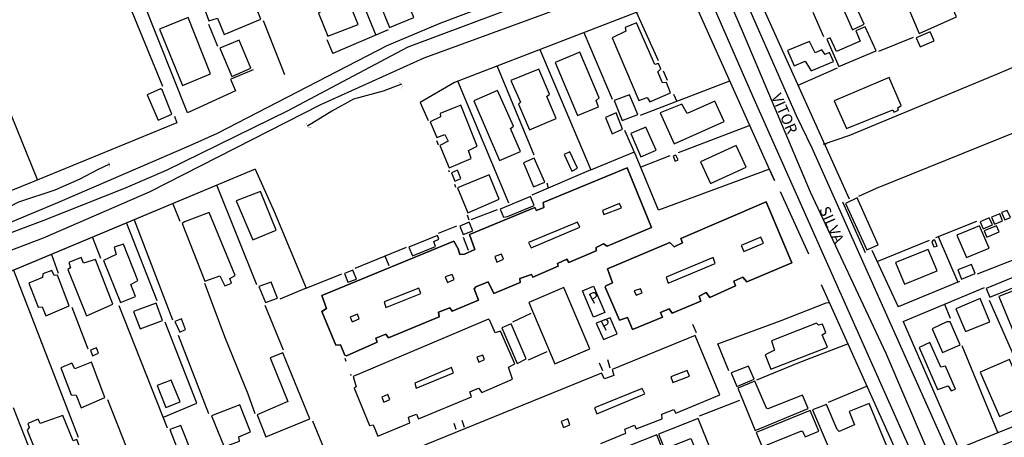
# Model space of a CAD drawing. Extents: x 175902 to 178317, y 1665955 to 1668731.
# Drawn here: x 176590 to 176817, y 1667749 to 1667846 of the extents above; entities that cross this region are included whole.
import ezdxf
from ezdxf.enums import TextEntityAlignment as Align

# ---------------------------------------------------------------- set-up
doc = ezdxf.new("R2010")
doc.units = 0
doc.header["$MEASUREMENT"] = 0
doc.layers.get('0').update_dxf_attribs({"linetype": 'CONTINUOUS'})
for name, color, linetype in [('V-BUEIRO', 5, 'CONTINUOUS'), ('V-EDIFICACAO', 2, 'CONTINUOUS'), ('V-EIXO_DE_LOGRADOURO', 3, 'CONTINUOUS'), ('V-LOTE', 1, 'CONTINUOUS'), ('V-NOME_DOS_LOGRADOUROS', 7, 'CONTINUOUS'), ('V-QUADRA', 6, 'CONTINUOUS'), ('V-TESTADA', 141, 'CONTINUOUS'), ('V-VALETA', 6, 'CONTINUOUS')]:
    doc.layers.add(name, color=color, linetype=linetype)

# ---------------------------------------------------------------- blocks, each defined once
blk = doc.blocks.new('305')
at = {"color": 0, "linetype": 'ByBlock', "lineweight": -2, "const_width": 0.05}
blk.add_lwpolyline([(0.73, 0.39, 0.60863), (-0.73, 0.38)], format="xyb", dxfattribs=at)
blk = doc.blocks.new('872KIP_img_geo')
at = {"layer": 'V-EDIFICACAO'}
for points in [[(176635.47, 1667859.47), (176634.92, 1667859.97), (176632.16, 1667858.88), (176631.67, 1667859.63), (176628.67, 1667858.37), (176631.53, 1667851.19), (176633.43, 1667851.79), (176634.46, 1667849.33), (176632.68, 1667848.43), (176633.87, 1667845.33), (176635.84, 1667845.9), (176637.42, 1667842.15), (176645.85, 1667845.66), (176639.52, 1667861.25), (176635.47, 1667859.47)], [(176663.51, 1667855.95), (176656.56, 1667853.18), (176658.48, 1667848.53), (176659.42, 1667848.81), (176659.92, 1667847.59), (176659.08, 1667847.04), (176661.22, 1667841.73), (176668.19, 1667844.47), (176663.51, 1667855.95)], [(176677.9, 1667852.59), (176672.73, 1667850.41), (176675.41, 1667843.78), (176680.95, 1667846.09), (176678.39, 1667852.49), (176677.9, 1667852.59)], [(176794.53, 1667848.51), (176797.18, 1667842.37), (176805.74, 1667846.19), (176803.11, 1667852.03), (176794.53, 1667848.51)], [(176781.79, 1667850.41), (176779.18, 1667849.12), (176781.85, 1667843.22), (176784.54, 1667844.51), (176781.79, 1667850.41)], [(176622.53, 1667843.36), (176627.77, 1667830.44), (176634.23, 1667833.06), (176629.09, 1667846.07), (176622.53, 1667843.36)], [(176729.53, 1667843.76), (176729.72, 1667842.92), (176726.55, 1667841.41), (176732.74, 1667826.97), (176734.62, 1667827.65), (176735.22, 1667826.68), (176740, 1667828.72), (176739.06, 1667831.08), (176738.15, 1667830.99), (176737.04, 1667833.55), (176737.8, 1667834.24), (176737.24, 1667835.45), (176736.41, 1667835.21), (176732.2, 1667844.85), (176729.53, 1667843.76)], [(176778.13, 1667838.23), (176776.66, 1667841.38), (176775.89, 1667841.1), (176778.71, 1667834.78), (176787.23, 1667838.4), (176784.75, 1667843.94), (176782.59, 1667843.02), (176783.56, 1667840.59), (176778.13, 1667838.23)], [(176636.39, 1667839.02), (176639.18, 1667832.52), (176643.5, 1667834.37), (176640.86, 1667840.86), (176636.39, 1667839.02)], [(176796.49, 1667841.39), (176797.38, 1667839.35), (176800.58, 1667840.66), (176799.64, 1667842.8), (176796.49, 1667841.39)], [(176766.89, 1667838.5), (176768.44, 1667834.95), (176770.96, 1667836.05), (176772.33, 1667833.76), (176777.49, 1667835.93), (176776.54, 1667837.97), (176775.53, 1667837.55), (176774.8, 1667838.65), (176773.21, 1667837.93), (176771.95, 1667840.57), (176766.89, 1667838.5)], [(176719.12, 1667838.1), (176713.5, 1667835.69), (176718.63, 1667823.52), (176723.42, 1667825.54), (176722.92, 1667826.99), (176723.6, 1667827.55), (176719.12, 1667838.1)], [(176703.3, 1667831.6), (176705.47, 1667826.56), (176705.05, 1667826.09), (176707.61, 1667820.19), (176713.74, 1667822.85), (176711.58, 1667827.88), (176712.17, 1667828.44), (176709.73, 1667834.2), (176703.3, 1667831.6)], [(176777.6, 1667826.88), (176780.43, 1667820.49), (176791.06, 1667824.79), (176791.3, 1667824.29), (176792.39, 1667824.74), (176792.24, 1667825.3), (176793.03, 1667825.8), (176790.39, 1667831.9), (176790.24, 1667832.24), (176777.6, 1667826.88)], [(176619.71, 1667828.27), (176622.24, 1667822.41), (176625.33, 1667823.83), (176623.12, 1667829.42), (176622.76, 1667829.61), (176619.71, 1667828.27)], [(176700.25, 1667829.27), (176694.77, 1667826.87), (176700.67, 1667813.16), (176705.47, 1667815.2), (176703.22, 1667820.5), (176703.93, 1667821.07), (176700.25, 1667829.27)], [(176727.02, 1667826.94), (176728.86, 1667822.37), (176732.47, 1667823.74), (176730.58, 1667828.29), (176727.02, 1667826.94)], [(176687.07, 1667823.94), (176687.15, 1667823.18), (176684.75, 1667822.08), (176686.29, 1667818.42), (176688.14, 1667819.12), (176688.84, 1667817.62), (176686.97, 1667816.62), (176689.12, 1667811.49), (176694.2, 1667813.63), (176693.58, 1667815.47), (176695.57, 1667816.45), (176691.77, 1667825.86), (176687.07, 1667823.94)], [(176737.59, 1667824.09), (176740.85, 1667816.95), (176752.34, 1667822.14), (176750.19, 1667826.84), (176743.8, 1667823.95), (176742.56, 1667826.11), (176737.59, 1667824.09)], [(176727.53, 1667824.11), (176725.06, 1667823.01), (176726.59, 1667819.3), (176728.97, 1667820.35), (176727.53, 1667824.11)], [(176734.31, 1667820.82), (176730.9, 1667819.35), (176733.18, 1667813.97), (176736.69, 1667815.5), (176734.31, 1667820.82)], [(176746.85, 1667812.85), (176749.16, 1667807.82), (176757.37, 1667811.6), (176755.09, 1667816.6), (176746.85, 1667812.85)], [(176708.68, 1667813.7), (176706.16, 1667812.62), (176708.53, 1667807.06), (176711.1, 1667808.13), (176708.68, 1667813.7)], [(176716.83, 1667815.18), (176715.54, 1667814.56), (176717.27, 1667810.68), (176718.61, 1667811.38), (176716.83, 1667815.18)], [(176741.24, 1667814.38), (176740.58, 1667814.12), (176741.03, 1667813.03), (176741.72, 1667813.28), (176741.24, 1667814.38)], [(176710.68, 1667803.45), (176729.99, 1667811.43), (176735.64, 1667797.76), (176725.45, 1667793.41), (176724.6, 1667794), (176722.88, 1667793.13), (176722.86, 1667792.34), (176716.59, 1667789.7), (176716.16, 1667790.41), (176714.01, 1667789.48), (176714.2, 1667788.8), (176708.37, 1667786.33), (176708.06, 1667786.94), (176705.35, 1667785.98), (176705.42, 1667785.09), (176699.35, 1667782.53), (176698.07, 1667785.21), (176695.22, 1667784.06), (176694.86, 1667783.59), (176695.84, 1667781.04), (176689.8, 1667778.44), (176689.29, 1667779.21), (176686.68, 1667778.22), (176686.77, 1667777.2), (176675.17, 1667772.3), (176674.52, 1667773.19), (176672.26, 1667772.23), (176672.59, 1667771.33), (176665.49, 1667768.2), (176665.1, 1667768.33), (176664.1, 1667770.75), (176663.04, 1667770.66), (176659.85, 1667778.38), (176660.94, 1667779.1), (176659.86, 1667782.1), (176690.15, 1667794.59), (176691.18, 1667792.84), (176691.55, 1667791.52), (176692.66, 1667791.62), (176695.02, 1667792.66), (176693.8, 1667796.13), (176708.77, 1667802.31), (176709.18, 1667801.68), (176710.89, 1667802.36), (176710.68, 1667803.45), (176710.89, 1667802.36), (176709.18, 1667801.68), (176708.77, 1667802.31), (176693.8, 1667796.13), (176695.02, 1667792.66), (176692.66, 1667791.62), (176691.55, 1667791.52), (176691.18, 1667792.84), (176690.15, 1667794.59), (176659.86, 1667782.1), (176660.94, 1667779.1), (176659.85, 1667778.38), (176663.04, 1667770.66), (176664.1, 1667770.75), (176665.1, 1667768.33), (176665.49, 1667768.2), (176672.59, 1667771.33), (176672.26, 1667772.23), (176674.52, 1667773.19), (176675.17, 1667772.3), (176686.77, 1667777.2), (176686.68, 1667778.22), (176689.29, 1667779.21), (176689.8, 1667778.44), (176695.84, 1667781.04), (176694.86, 1667783.59), (176695.22, 1667784.06), (176698.07, 1667785.21), (176699.35, 1667782.53), (176705.42, 1667785.09), (176705.35, 1667785.98), (176708.06, 1667786.94), (176708.37, 1667786.33), (176714.2, 1667788.8), (176714.01, 1667789.48), (176716.16, 1667790.41), (176716.59, 1667789.7), (176722.86, 1667792.34), (176722.88, 1667793.13), (176724.6, 1667794), (176725.45, 1667793.41), (176735.64, 1667797.76), (176729.99, 1667811.43)], [(176691.02, 1667810.89), (176689.66, 1667810.28), (176690.4, 1667808.42), (176691.82, 1667809.03), (176691.02, 1667810.89)], [(176691.06, 1667806.83), (176693.41, 1667801.09), (176700.61, 1667804.23), (176698.33, 1667809.87), (176691.06, 1667806.83)], [(176640.14, 1667803.88), (176644, 1667794.89), (176649.31, 1667797.1), (176645.71, 1667805.98), (176640.14, 1667803.88)], [(176700.84, 1667801.93), (176701.57, 1667800.11), (176702.51, 1667800.23), (176708.64, 1667802.83), (176707.77, 1667804.83), (176700.84, 1667801.93)], [(176782.91, 1667804.53), (176780.2, 1667803.24), (176785.12, 1667792.6), (176787.74, 1667793.77), (176782.91, 1667804.53)], [(176724.36, 1667801.63), (176724.64, 1667800.72), (176728.69, 1667802.24), (176728.29, 1667803.25), (176724.36, 1667801.63)], [(176742.37, 1667795.21), (176761.98, 1667803.64), (176767.9, 1667789.61), (176757.52, 1667785.26), (176756.61, 1667786.31), (176754.58, 1667785.38), (176754.95, 1667784.29), (176748.99, 1667781.64), (176748.16, 1667782.74), (176746.59, 1667781.92), (176746.94, 1667780.79), (176740.35, 1667778.01), (176739.71, 1667779.03), (176737.72, 1667778.18), (176738.12, 1667777.09), (176731.25, 1667774.26), (176730.07, 1667777.01), (176728.25, 1667776.44), (176724.97, 1667783.99), (176725.12, 1667784.32), (176726.67, 1667784.98), (176725.49, 1667788.2), (176739.83, 1667794.3), (176740.81, 1667793.28), (176742.74, 1667794.21), (176742.37, 1667795.21), (176742.74, 1667794.21), (176740.81, 1667793.28), (176739.83, 1667794.3), (176725.49, 1667788.2), (176726.67, 1667784.98), (176725.12, 1667784.32), (176724.97, 1667783.99), (176728.25, 1667776.44), (176730.07, 1667777.01), (176731.25, 1667774.26), (176738.12, 1667777.09), (176737.72, 1667778.18), (176739.71, 1667779.03), (176740.35, 1667778.01), (176746.94, 1667780.79), (176746.59, 1667781.92), (176748.16, 1667782.74), (176748.99, 1667781.64), (176754.95, 1667784.29), (176754.58, 1667785.38), (176756.61, 1667786.31), (176757.52, 1667785.26), (176767.9, 1667789.61), (176761.98, 1667803.64)], [(176628.25, 1667799.07), (176627.73, 1667798.62), (176632.93, 1667785.4), (176636.36, 1667786.58), (176637.55, 1667784.33), (176639.07, 1667784.94), (176638.69, 1667786.03), (176639.88, 1667786.68), (176633.9, 1667801.2), (176628.25, 1667799.07)], [(176811.16, 1667799.07), (176811.89, 1667797.46), (176813.97, 1667798.33), (176813.24, 1667799.97), (176811.16, 1667799.07)], [(176813.8, 1667800.09), (176814.49, 1667798.53), (176816.28, 1667799.27), (176815.66, 1667800.91), (176813.8, 1667800.09)], [(176817.36, 1667801.66), (176816.11, 1667801.15), (176816.83, 1667799.47), (176818.15, 1667800.06), (176817.36, 1667801.66)], [(176691.53, 1667798.07), (176692.3, 1667796.14), (176694.54, 1667796.95), (176693.7, 1667798.99), (176691.53, 1667798.07)], [(176707.36, 1667794.3), (176707.94, 1667793.03), (176719.12, 1667797.77), (176718.57, 1667798.94), (176707.36, 1667794.3)], [(176805.83, 1667795.98), (176808.03, 1667790.81), (176813.24, 1667792.94), (176811.02, 1667798.11), (176805.83, 1667795.98)], [(176812.06, 1667796.95), (176812.72, 1667795.54), (176815.55, 1667796.71), (176814.95, 1667798.13), (176812.06, 1667796.95)], [(176679.85, 1667793.2), (176680.64, 1667791.2), (176685.95, 1667793.34), (176685.61, 1667794.54), (176686.7, 1667795.08), (176686.39, 1667795.9), (176679.85, 1667793.2)], [(176756.23, 1667793.57), (176756.81, 1667792.22), (176761.34, 1667794.14), (176760.77, 1667795.49), (176756.23, 1667793.57)], [(176612.12, 1667793.18), (176612.57, 1667791.49), (176609.61, 1667790.14), (176613.56, 1667780.43), (176617, 1667781.88), (176615.95, 1667784.61), (176617.53, 1667785.53), (176614.23, 1667793.89), (176612.12, 1667793.18)], [(176800.38, 1667794.84), (176800.03, 1667794.44), (176800.54, 1667793.27), (176801.26, 1667793.44), (176800.78, 1667794.81), (176800.38, 1667794.84)], [(176699.59, 1667791.03), (176700.09, 1667789.78), (176701.63, 1667790.43), (176701.15, 1667791.63), (176699.59, 1667791.03)], [(176791.67, 1667789.68), (176793.75, 1667784.71), (176801.26, 1667787.79), (176799.21, 1667792.67), (176791.67, 1667789.68)], [(176605.01, 1667789.53), (176604.52, 1667790.79), (176601.64, 1667789.69), (176602.05, 1667788.48), (176601.42, 1667788.06), (176605.7, 1667777.42), (176611.77, 1667780.12), (176607.79, 1667790.37), (176605.01, 1667789.53)], [(176739.01, 1667786.32), (176739.47, 1667784.93), (176750.25, 1667789.41), (176749.77, 1667790.8), (176739.01, 1667786.32)], [(176806.01, 1667787.98), (176806.86, 1667785.86), (176810, 1667787.18), (176809.15, 1667789.18), (176806.01, 1667787.98)], [(176595.71, 1667787.09), (176595.59, 1667786.24), (176592.5, 1667784.93), (176594.65, 1667779.38), (176595.51, 1667779.5), (176596.38, 1667777.37), (176601.76, 1667779.72), (176599.06, 1667786.76), (176598.3, 1667786.71), (176597.77, 1667787.87), (176595.71, 1667787.09)], [(176665.05, 1667787.11), (176665.8, 1667785.14), (176667.8, 1667785.86), (176666.99, 1667787.89), (176665.05, 1667787.11)], [(176688.21, 1667786.34), (176688.72, 1667785.09), (176690.24, 1667785.74), (176689.76, 1667786.94), (176688.21, 1667786.34)], [(176812.58, 1667783.68), (176813.42, 1667781.67), (176821.73, 1667785.04), (176820.88, 1667787.12), (176812.58, 1667783.68)], [(176645.39, 1667784.15), (176646.92, 1667780.44), (176649.62, 1667781.43), (176648.19, 1667785.17), (176645.39, 1667784.15)], [(176722.29, 1667784.23), (176724.91, 1667778.18), (176722.27, 1667777.06), (176719.73, 1667783.15), (176722.29, 1667784.23)], [(176815.43, 1667781.83), (176818.92, 1667773.47), (176822.23, 1667774.63), (176823.3, 1667772.47), (176825.62, 1667773.41), (176821.13, 1667784.05), (176815.43, 1667781.83)], [(176674.2, 1667780.61), (176674.52, 1667779.3), (176682.6, 1667782.53), (176682.15, 1667783.8), (176674.2, 1667780.61)], [(176715.43, 1667783.89), (176707.44, 1667780.47), (176713.4, 1667766.37), (176721.41, 1667769.78), (176715.43, 1667783.89)], [(176731.67, 1667783.16), (176732.13, 1667782.16), (176733.49, 1667782.71), (176733.11, 1667783.62), (176731.67, 1667783.16)], [(176616.51, 1667778.4), (176618.08, 1667774.39), (176623.23, 1667776.35), (176621.74, 1667780.3), (176616.51, 1667778.4)], [(176805.58, 1667779.02), (176807.79, 1667773.83), (176813.37, 1667776.03), (176811.14, 1667781.36), (176805.58, 1667779.02)], [(176666.33, 1667777.13), (176666.84, 1667776.01), (176668.45, 1667776.7), (176668.06, 1667777.82), (176666.33, 1667777.13)], [(176626.07, 1667776.11), (176627.19, 1667773.62), (176628.5, 1667774.24), (176627.54, 1667776.71), (176626.07, 1667776.11)], [(176700.88, 1667773.9), (176699.68, 1667773.46), (176698.48, 1667776.36), (176698.11, 1667776.64), (176667.04, 1667763.46), (176667.76, 1667761.06), (176667.27, 1667760.75), (176670.81, 1667752.17), (176671.61, 1667752.29), (176672.68, 1667749.72), (176680.08, 1667752.77), (176679.76, 1667754.07), (176681.62, 1667754.8), (176682.09, 1667753.68), (176694.21, 1667758.75), (176693.88, 1667759.9), (176695.84, 1667760.73), (176696.63, 1667759.76), (176703.69, 1667762.79), (176702.71, 1667765.57), (176704.19, 1667766.34), (176700.88, 1667773.9)], [(176703.37, 1667775.57), (176701.21, 1667774.61), (176704.73, 1667766.46), (176706.79, 1667767.53), (176703.37, 1667775.57)], [(176724.6, 1667771.92), (176727.73, 1667773.23), (176726.11, 1667776.97), (176722.91, 1667775.7), (176724.6, 1667771.92)], [(176763.18, 1667771.61), (176763.9, 1667769.49), (176761.73, 1667768.39), (176763.07, 1667765.11), (176776.05, 1667770.19), (176774.87, 1667773.01), (176775.67, 1667773.56), (176774.91, 1667775.49), (176774.04, 1667775.24), (176773.57, 1667775.74), (176763.18, 1667771.61)], [(176803.54, 1667775.99), (176800.16, 1667774.44), (176802.55, 1667768.97), (176806.59, 1667770.71), (176804.29, 1667776.02), (176803.54, 1667775.99)], [(176799.62, 1667771.27), (176797.13, 1667770.1), (176801.35, 1667760.42), (176803.8, 1667761.29), (176804.53, 1667760.14), (176805.49, 1667760.5), (176803.19, 1667765.81), (176802.12, 1667765.56), (176799.62, 1667771.27)], [(176606.66, 1667769.46), (176607.14, 1667768.2), (176608.53, 1667768.81), (176608.02, 1667770.07), (176606.66, 1667769.46)], [(176650.84, 1667768.92), (176647.95, 1667767.71), (176652.04, 1667757.72), (176645, 1667754.63), (176646.99, 1667749.58), (176657.05, 1667753.66), (176650.84, 1667768.92)], [(176695.46, 1667767.91), (176695.93, 1667766.75), (176697.24, 1667767.32), (176696.84, 1667768.37), (176695.46, 1667767.91)], [(176603.03, 1667765.22), (176602.39, 1667766.49), (176599.87, 1667765.42), (176602.24, 1667759.21), (176603.36, 1667759.11), (176604.51, 1667756.26), (176609.98, 1667758.58), (176606.9, 1667766.7), (176603.03, 1667765.22)], [(176817.92, 1667767.34), (176811.16, 1667764.47), (176815.58, 1667754.26), (176822.28, 1667757.12), (176817.92, 1667767.34)], [(176681.21, 1667761.93), (176681.5, 1667760.72), (176690.12, 1667764.29), (176689.65, 1667765.51), (176681.21, 1667761.93)], [(176740.09, 1667763.33), (176740.54, 1667762.06), (176744.39, 1667763.51), (176743.85, 1667764.81), (176740.09, 1667763.33)], [(176753.93, 1667764.3), (176755.23, 1667761.17), (176759.25, 1667762.8), (176757.95, 1667765.84), (176753.93, 1667764.3)], [(176622.02, 1667761.36), (176624, 1667756.31), (176627.29, 1667757.59), (176625.22, 1667762.61), (176622.02, 1667761.36)], [(176762.39, 1667755.96), (176762.04, 1667756.13), (176759.38, 1667762.35), (176755.43, 1667760.73), (176759.47, 1667751.02), (176771.66, 1667756.05), (176770.36, 1667759.15), (176762.39, 1667755.96)], [(176673.62, 1667758.66), (176674.06, 1667757.5), (176675.49, 1667758.12), (176675.02, 1667759.26), (176673.62, 1667758.66)], [(176722.54, 1667756.2), (176723.07, 1667754.86), (176734.09, 1667759.43), (176733.48, 1667760.69), (176722.54, 1667756.2)], [(176634.51, 1667754.36), (176637.39, 1667747.22), (176640.88, 1667748.54), (176640.74, 1667749.56), (176643.46, 1667750.69), (176640.97, 1667756.93), (176634.51, 1667754.36)], [(176785.62, 1667757.25), (176781.03, 1667755.4), (176782.28, 1667752.31), (176778.73, 1667750.76), (176778.28, 1667751.2), (176775.82, 1667757.01), (176772.65, 1667755.73), (176779.36, 1667739.93), (176790.89, 1667744.67), (176785.62, 1667757.25)], [(176759.7, 1667750.58), (176761.04, 1667747.26), (176769.93, 1667750.88), (176770.34, 1667750.82), (176770.92, 1667749.52), (176774.09, 1667750.82), (176772.11, 1667755.61), (176759.7, 1667750.58)], [(176595.12, 1667752.64), (176594.6, 1667753.61), (176592.25, 1667752.65), (176592.54, 1667751.68), (176592.12, 1667751.12), (176595.12, 1667743.53), (176601.79, 1667745.98), (176602.9, 1667743.23), (176603.83, 1667743.44), (176604.4, 1667742.15), (176605.86, 1667742.66), (176603.52, 1667748.92), (176602.69, 1667748.63), (176600.26, 1667754.49), (176595.12, 1667752.64)], [(176714.82, 1667753.07), (176715.37, 1667751.7), (176716.86, 1667752.33), (176716.39, 1667753.68), (176714.82, 1667753.07)], [(176737.21, 1667750.14), (176738.64, 1667746.75), (176744.68, 1667749.17), (176745.75, 1667746.67), (176746.36, 1667746.53), (176747.8, 1667743.38), (176750.38, 1667744.55), (176749.82, 1667745.96), (176749.36, 1667746.34), (176746.33, 1667753.76), (176737.21, 1667750.14)], [(176627.46, 1667752.16), (176624.87, 1667751.21), (176628.5, 1667741.93), (176633.31, 1667743.89), (176632.56, 1667745.68), (176630.29, 1667745.01), (176627.46, 1667752.16)], [(176727.33, 1667746.23), (176729.55, 1667740.8), (176734.11, 1667742.56), (176734.93, 1667741.17), (176739.55, 1667743.05), (176737.93, 1667746.46), (176738.14, 1667746.73), (176736.81, 1667750.01), (176727.33, 1667746.23)]]:
    blk.add_lwpolyline(points, close=True, dxfattribs=at)
for points in [[(176723.99, 1667748.03), (176729.73, 1667750.38), (176729.45, 1667751.34), (176731.72, 1667752.2), (176732.11, 1667751.38), (176738.04, 1667753.7), (176737.99, 1667754.79), (176740.72, 1667755.83), (176741.23, 1667754.98), (176751.32, 1667759.19), (176745.63, 1667772.84), (176726.55, 1667765.03), (176726.95, 1667763.68), (176724.78, 1667762.92), (176724.16, 1667764.19), (176674.77, 1667744.08)], [(176723.99, 1667748.03), (176729.73, 1667750.38), (176729.45, 1667751.34), (176731.72, 1667752.2), (176732.11, 1667751.38), (176738.04, 1667753.7), (176737.99, 1667754.79), (176740.72, 1667755.83), (176741.23, 1667754.98), (176751.32, 1667759.19), (176745.63, 1667772.84), (176726.55, 1667765.03), (176726.95, 1667763.68), (176724.78, 1667762.92), (176724.16, 1667764.19), (176674.79, 1667744.11)]]:
    blk.add_lwpolyline(points, dxfattribs=at)
at = {"layer": 'V-EIXO_DE_LOGRADOURO'}
for points in [[(176385.73, 1667713.18), (176422.7, 1667727.97), (176449.36, 1667739.45), (176467.1, 1667746.23), (176484.89, 1667753.95), (176503.21, 1667761.47), (176539.55, 1667776.91), (176586.21, 1667795.71), (176595.74, 1667799.33), (176614.67, 1667806.85), (176624.16, 1667810.9), (176652.06, 1667824.68), (176679.66, 1667839.35), (176706.99, 1667849.52), (176734.89, 1667858.7), (176744.14, 1667862.28), (176800.83, 1667886.28), (176829.3, 1667897.96), (176848.28, 1667906.72), (176867.23, 1667914.29)], [(176802.45, 1667738.55), (176789.59, 1667768.71), (176772.16, 1667805.85), (176756.56, 1667842.93), (176751.22, 1667855.21), (176747.16, 1667863.57)]]:
    blk.add_lwpolyline(points, dxfattribs=at)
at = {"layer": 'V-LOTE'}
for points in [[(176608.44, 1667867.06), (176613.89, 1667853.12), (176623.21, 1667830.26)], [(176766.05, 1667861.84), (176756.93, 1667858.02), (176781.07, 1667804.33)], [(176665.49, 1667858.51), (176672.28, 1667842)], [(176775.76, 1667816.81), (176775.12, 1667816.94), (176781.22, 1667819), (176815.18, 1667833.12), (176835.4, 1667841.72), (176840.34, 1667843.65), (176834.31, 1667857.12)], [(176763.9, 1667808.56), (176744.41, 1667852.06), (176690.35, 1667831.12), (176682.43, 1667826.53)], [(176577.58, 1667850.5), (176582.29, 1667838.51), (176594.5, 1667808.65)], [(176628.93, 1667824.12), (176618.78, 1667849.74)], [(176651.34, 1667832.89), (176646.42, 1667845.31)], [(176737.2, 1667836.09), (176732.18, 1667847.32)], [(176775.25, 1667841.58), (176772.81, 1667847.23)], [(176633.75, 1667844.52), (176635.87, 1667839.5)], [(176675.07, 1667843.22), (176662.4, 1667837.77)], [(176661, 1667841), (176662.31, 1667837.93)], [(176720.05, 1667842.59), (176726.54, 1667827.27)], [(176795.8, 1667841.44), (176787.77, 1667838.24)], [(176709.96, 1667838.71), (176721.71, 1667810.98), (176731.68, 1667815.13)], [(176662.31, 1667837.93), (176662.4, 1667837.77)], [(176708.66, 1667814.39), (176700.15, 1667834.93)], [(176778.27, 1667834.39), (176769.29, 1667830.44)], [(176863.14, 1667816.26), (176856.33, 1667832.43), (176855.24, 1667834.36), (176839.45, 1667827.82), (176787.25, 1667806.67), (176783.21, 1667804.88)], [(176638.81, 1667831.84), (176640, 1667829.19)], [(176738.27, 1667833.82), (176739.21, 1667831.62)], [(176702.83, 1667803.3), (176691.08, 1667831.4)], [(176733.1, 1667823.6), (176753.62, 1667831.49)], [(176640, 1667829.19), (176628.93, 1667824.12)], [(176740.64, 1667828.41), (176741.42, 1667826.73)], [(176682.43, 1667826.53), (176684.27, 1667822.39)], [(176625.95, 1667823.39), (176626.52, 1667821.8)], [(176626.52, 1667821.8), (176593.6, 1667808.28), (176506.44, 1667772.94), (176494.59, 1667801.01)], [(176758.24, 1667821.2), (176741.75, 1667814.93)], [(176762.72, 1667811.19), (176737.21, 1667801.74), (176732.13, 1667814.11), (176729.49, 1667820.06)], [(176686.21, 1667817.72), (176686.58, 1667816.79)], [(176739.86, 1667814.24), (176733.16, 1667811.6)], [(176644.53, 1667811.19), (176519.35, 1667758.76), (176517.18, 1667760.27), (176508.69, 1667756.69)], [(176644.53, 1667811.19), (176648.84, 1667801.44), (176656.26, 1667783.74), (176650.18, 1667781.21)], [(176688.93, 1667810.96), (176689.13, 1667810.52)], [(176721.71, 1667810.98), (176708.09, 1667805.17)], [(176762.74, 1667811.1), (176763.9, 1667808.56)], [(176644.87, 1667784.54), (176635.67, 1667807.47)], [(176690.3, 1667807.72), (176690.53, 1667807.05)], [(176711.94, 1667806.81), (176711.6, 1667807.91)], [(176771.78, 1667791.57), (176765.28, 1667805.91)], [(176625.55, 1667803.19), (176627.19, 1667799.18)], [(176693.24, 1667800.63), (176693.64, 1667799.5)], [(176694.17, 1667799.56), (176700.19, 1667801.9)], [(176810.56, 1667787.04), (176821.51, 1667791.34), (176843.39, 1667800.38)], [(176614.91, 1667798.71), (176621.93, 1667780.94)], [(176616.71, 1667799.46), (176625.53, 1667776.49)], [(176686.69, 1667796.42), (176690.9, 1667798.09)], [(176800.99, 1667795.45), (176810.43, 1667799.17)], [(176607.14, 1667795.46), (176608.98, 1667790.65)], [(176692.3, 1667795.49), (176693.51, 1667792.55)], [(176801.51, 1667795.66), (176806, 1667785.17)], [(176667.47, 1667788.4), (176679.27, 1667793.2)], [(176787.5, 1667789.93), (176799.54, 1667794.81)], [(176597.66, 1667791.52), (176599.23, 1667787.25)], [(176674.31, 1667791.22), (176675.26, 1667788.99)], [(176786.3, 1667792.55), (176792.29, 1667779.46)], [(176588.94, 1667787.9), (176603.81, 1667749.5)], [(176656.24, 1667783.79), (176664.43, 1667787.06)], [(176561.4, 1667647.98), (176573.51, 1667652.7), (176634.61, 1667677.55), (176671.51, 1667692.32), (176683.62, 1667697.35), (176793.82, 1667741.9), (176774.7, 1667784.53)], [(176632.87, 1667784.95), (176637.65, 1667772.26), (176642.83, 1667759.44), (176644.47, 1667754.9)], [(176806.39, 1667785.33), (176792.29, 1667779.46)], [(176793.45, 1667776.08), (176812.15, 1667783.91)], [(176624.39, 1667751.51), (176613.26, 1667779.69)], [(176651.02, 1667769.52), (176646.84, 1667779.8)], [(176753.41, 1667764.72), (176750.84, 1667770.93), (176765.42, 1667776.35), (176775.77, 1667780.41), (176776.53, 1667780.49)], [(176802.99, 1667780.07), (176804.31, 1667776.86)], [(176813.23, 1667781.04), (176819.27, 1667767.25), (176824.68, 1667754.39)], [(176606.1, 1667769.73), (176602.42, 1667779.28)], [(176707.91, 1667777.92), (176703.7, 1667775.92)], [(176623.4, 1667754.05), (176631.12, 1667757.32), (176623.84, 1667775.95)], [(176745.08, 1667775.48), (176745.92, 1667773.54)], [(176793.45, 1667776.08), (176806.18, 1667746.88), (176818.56, 1667751.83), (176855.33, 1667766.98)], [(176633.86, 1667754.81), (176626.91, 1667772.91)], [(176780.83, 1667770.98), (176769.24, 1667766.5), (176759.72, 1667762.56)], [(176815.25, 1667750.51), (176807.05, 1667770.47)], [(176711.52, 1667769.1), (176707.28, 1667767.16)], [(176665.44, 1667766.92), (176665.19, 1667767.59)], [(176723.62, 1667766.59), (176724.39, 1667764.85)], [(176725.5, 1667767.34), (176726.07, 1667765.45)], [(176666.42, 1667764), (176666.53, 1667763.67)], [(176785.2, 1667761.24), (176776.23, 1667757.49)], [(176610.53, 1667758.11), (176617.18, 1667741.41)], [(176746.68, 1667754.36), (176755.96, 1667757.97)], [(176588.9, 1667756.27), (176596.45, 1667736.97)], [(176657.71, 1667753.23), (176669.87, 1667723.58)], [(176690.17, 1667752.66), (176690.65, 1667751.29)], [(176692.04, 1667753.41), (176692.55, 1667751.81)]]:
    blk.add_lwpolyline(points, dxfattribs=at)
at = {"layer": 'V-QUADRA'}
for points in [[(176582.74, 1667796.63), (176599.13, 1667803.5), (176629.37, 1667816.54), (176635.87, 1667819.44), (176674.85, 1667839.64), (176687.03, 1667844.78), (176701.67, 1667850.38)], [(177007.1, 1667826.08), (176920.27, 1667790.21), (176919.89, 1667790.17), (176913.85, 1667787.54), (176867.54, 1667768.32), (176856.26, 1667763.7), (176843.83, 1667758.86), (176808.97, 1667744.55), (176806.95, 1667743.98), (176806.22, 1667743.94), (176804.96, 1667744.55), (176803.97, 1667745.66), (176772.57, 1667815.98), (176768.97, 1667823.45), (176754.28, 1667856.81)], [(176582.53, 1667653.03), (176635.07, 1667674.47), (176721.89, 1667709.53), (176752.46, 1667722.11), (176794.56, 1667739), (176795.96, 1667739.59), (176796.69, 1667740.5), (176797.01, 1667741.57), (176796.9, 1667742.46), (176795.86, 1667744.91), (176758.93, 1667827.92), (176747.51, 1667854.17), (176746.45, 1667856.35), (176745.56, 1667857.27), (176744.36, 1667857.93), (176742.83, 1667858.2), (176741.27, 1667857.95), (176719.22, 1667849.65), (176715.15, 1667848.38), (176683.27, 1667836.69), (176659.54, 1667825.94), (176620.13, 1667805.85), (176595.79, 1667795.3), (176556.75, 1667780.44)]]:
    blk.add_lwpolyline(points, dxfattribs=at)
at = {"layer": 'V-TESTADA'}
for points in [[(176766.05, 1667861.84), (176756.93, 1667858.02), (176781.07, 1667804.33)], [(176763.9, 1667808.56), (176744.41, 1667852.06), (176690.35, 1667831.12), (176682.43, 1667826.53)], [(176675.07, 1667843.22), (176662.4, 1667837.77)], [(176639.02, 1667831.91), (176644.1, 1667834.1)], [(176640, 1667829.19), (176628.93, 1667824.12)], [(176626.52, 1667821.8), (176593.6, 1667808.28), (176506.44, 1667772.94), (176494.59, 1667801.01)], [(176644.53, 1667811.19), (176519.46, 1667758.81)], [(176771.78, 1667791.57), (176765.28, 1667805.91)], [(176779.54, 1667803.63), (176784.76, 1667792)], [(176786.3, 1667792.55), (176792.29, 1667779.46)], [(176561.4, 1667647.98), (176573.51, 1667652.7), (176634.61, 1667677.55), (176671.51, 1667692.32), (176683.62, 1667697.35), (176793.82, 1667741.9), (176774.7, 1667784.53)], [(176793.45, 1667776.08), (176806.18, 1667746.88), (176818.56, 1667751.83), (176855.33, 1667766.98)]]:
    blk.add_lwpolyline(points, dxfattribs=at)
at = {"layer": 'V-VALETA'}
for points in [[(176678.15, 1667830.74), (176673.91, 1667829.09), (176667.08, 1667827.27), (176662.14, 1667824.53), (176656.53, 1667821.04)], [(176611, 1667812.3), (176608.26, 1667811.03), (176604.19, 1667808.83), (176598.43, 1667806.36), (176590.07, 1667803.58), (176582.58, 1667799.73)]]:
    blk.add_lwpolyline(points, dxfattribs=at)
at = {"layer": 'V-BUEIRO'}
for p, xscale, yscale, zscale, rotation in [((176677.46, 1667830.28), 0.9999995472449429, 0.9999995472449429, 0.9999995472449429, 294), ((176657.22, 1667821.5), 1.000000187661567, 1.000000187661567, 1.000000187661567, 132), ((176610.22, 1667812.02), 1.000000221618772, 1.000000221618772, 1.000000221618772, 277.0000000000001)]:
    blk.add_blockref('305', p, dxfattribs=dict(at, xscale=xscale, yscale=yscale, zscale=zscale, rotation=rotation))
at = {"layer": 'V-NOME_DOS_LOGRADOUROS'}
for s, rotation, p in [('VITOR', 294, (176762.35, 1667827.56)), ('SILVA', 294, (176773.37, 1667801.58)), ('P', 28, (176722.44, 1667779.32)), ('P', 28, (176725.12, 1667773.12))]:
    blk.add_text(s, height=2.5, rotation=rotation, dxfattribs=at).set_placement(p, align=Align.BOTTOM_LEFT)

msp = doc.modelspace()

# ---------------------------------------------------------------- block references
at = {"linetype": 'Continuous'}
msp.add_blockref('872KIP_img_geo', (0, 0), dxfattribs=at)

doc.saveas('drawing.dxf')
